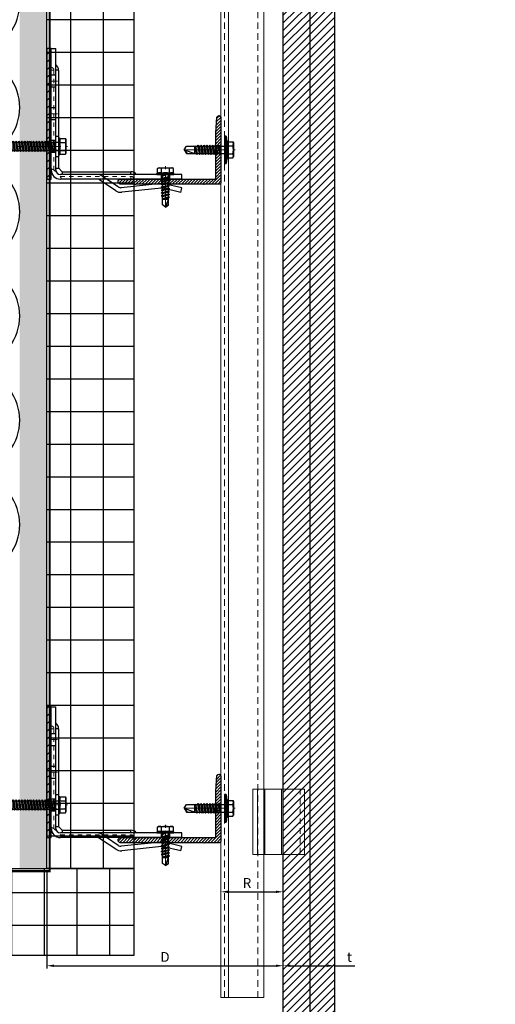
# Model space of a CAD drawing. Units: inches. Extents: x -53 to 339, y -206 to 286.
# Drawn here: x 2 to 13, y -51 to -29 of the extents above; entities that cross this region are included whole.
import ezdxf
from ezdxf.xclip import XClip

# ---------------------------------------------------------------- set-up
doc = ezdxf.new("R2010")
doc.units = ezdxf.units.IN
doc.header["$MEASUREMENT"] = 0
doc.header["$XCLIPFRAME"] = 0
doc.header["$PDMODE"] = 3
for name, pattern in [('ACAD_ISO02W100', [15, 12, -3]), ('DASH', [0.35, 0.25, -0.1]), ('HIDDEN', [0.075, 0.05, -0.025]), ('MITTE2', [28.575, 19.05, -3.175, 3.175, -3.175])]:
    doc.linetypes.add(name, pattern=pattern)
doc.layers.get('Defpoints').update_dxf_attribs({"lineweight": 0})
for name, color, linetype, lineweight in [('!74_Alu_Bracket', 155, 'Continuous', 30), ('!74_Alu_Profiles', 250, 'Continuous', 20), ('!74_Alu_Profiles_Layer_1', 250, 'Continuous', 30), ('!74_Fasteners', 252, 'Continuous', 25), ('!74_Panels', 201, 'Continuous', 30), ('!74_Panels_Dimensions', 5, 'Continuous', 25)]:
    doc.layers.add(name, color=color, linetype=linetype, lineweight=lineweight)
for name, color, linetype, lineweight, transparency in [('!74_Alu_Centerlines', 1, 'MITTE2', 13, 0.25), ('!74_Arch_Lines', 7, 'Continuous', 25, 0.25), ('Alu_Centerlines', 1, 'MITTE2', 13, 0.25)]:
    doc.layers.add(name, color=color, linetype=linetype, lineweight=lineweight, transparency=transparency)
doc.layers.add('!74_Alu_Hidden', color=3, linetype='ACAD_ISO02W100', lineweight=5, plot=False)
doc.styles.add('!74_Dim', font='isocpeur.ttf', dxfattribs={"width": 0.85})
doc.dimstyles.new('!74_6_Typ.joint+System components', dxfattribs={"dimscale": 2, "dimtxt": 0.1125, "dimasz": 0.082, "dimexe": 0.03, "dimexo": 0.03, "dimgap": 0.045, "dimtad": 1, "dimdec": 4, "dimrnd": 0.0625, "dimzin": 0, "dimlunit": 4, "dimtxsty": '!74_Dim', "dimcen": 0.13, "dimclrd": 256, "dimclre": 256, "dimclrt": 256, "dimazin": 2, "dimtp": 0.25, "dimtm": 0.25, "dimtfac": 1, "dimtdec": 4, "dimtmove": 1, "dimatfit": 2, "dimfxl": 7, "dimtolj": 1, "dimlwd": -1, "dimlwe": -1, "dimarcsym": 0})

# ---------------------------------------------------------------- blocks, each defined once
blk = doc.blocks.new('*U74')
blk.add_lwpolyline([(-10.824, -0.984), (-10.824, 0), (28.812, 0), (28.812, -0.984)], close=True)
at = {"linetype": 'ACAD_ISO02W100', "ltscale": 0.0125, "flags": 128}
for points in [[(-10.824, -0.079), (28.812, -0.079)], [(-10.824, -0.846), (28.812, -0.846)]]:
    blk.add_lwpolyline(points, dxfattribs=at)
blk.add_lwpolyline([(-10.824, -0.177), (28.812, -0.177)])
blk = doc.blocks.new('Clip_top view')
at = {"layer": '!74_Alu_Hidden'}
for p, q in [((-0.75, 0.446), (0.75, 0.446)), ((-0.75, 0), (0.75, 0))]:
    blk.add_line(p, q, dxfattribs=at)
for p, q in [((-0.75, 0.591), (0.75, 0.591)), ((-0.75, 0.419), (0.75, 0.419)), ((-0.75, 0.036), (0.75, 0.036))]:
    blk.add_line(p, q)
at = {"linetype": 'DASH', "ltscale": 0.5}
blk.add_line((-0.75, -0.392), (0.75, -0.392), dxfattribs=at)
blk.add_lwpolyline([(0.75, -0.494), (-0.75, -0.494), (-0.75, 0.698), (0.75, 0.698)], close=True)
blk = doc.blocks.new('*D38')
at = {"layer": '!74_Panels_Dimensions', "transparency": 16777216}
blk.add_line((6.853, -48.543), (7.956, -48.543), dxfattribs=at)
for points in [[(6.853, -48.515), (6.853, -48.57), (6.689, -48.543)], [(7.956, -48.515), (7.956, -48.57), (8.12, -48.543)]]:
    blk.add_solid(points, dxfattribs=at)
at = {"layer": 'Defpoints', "color": 0, "transparency": 16777216}
for p in [(6.689, -48.543), (8.12, -48.543), (8.12, -48.543)]:
    blk.add_point(p, dxfattribs=at)
at = {"layer": '!74_Panels_Dimensions', "transparency": 16777216, "insert": (7.289, -48.34), "char_height": 0.225, "attachment_point": 5, "style": '!74_Dim'}
blk.add_mtext('\\A1;R', dxfattribs=at)
blk = doc.blocks.new('*D39')
at = {"layer": '!74_Panels_Dimensions', "transparency": 16777216}
for p, q in [((8.284, -50.242), (9.137, -50.242)), ((9.301, -50.242), (9.77, -50.242))]:
    blk.add_line(p, q, dxfattribs=at)
for points in [[(8.284, -50.214), (8.284, -50.269), (8.12, -50.242)], [(9.137, -50.214), (9.137, -50.269), (9.301, -50.242)]]:
    blk.add_solid(points, dxfattribs=at)
at = {"layer": 'Defpoints', "color": 0, "transparency": 16777216}
for p in [(8.12, -50.242), (9.301, -50.242), (9.301, -50.242)]:
    blk.add_point(p, dxfattribs=at)
at = {"layer": '!74_Panels_Dimensions', "transparency": 16777216, "insert": (9.642, -50.039), "char_height": 0.225, "attachment_point": 5, "style": '!74_Dim'}
blk.add_mtext('\\A1;t', dxfattribs=at)
blk = doc.blocks.new('*D40')
at = {"layer": '!74_Panels_Dimensions', "transparency": 16777216}
for p, q in [((2.69, -48.065), (2.69, -50.302)), ((2.854, -50.242), (7.956, -50.242))]:
    blk.add_line(p, q, dxfattribs=at)
for points in [[(2.854, -50.214), (2.854, -50.269), (2.69, -50.242)], [(7.956, -50.214), (7.956, -50.269), (8.12, -50.242)]]:
    blk.add_solid(points, dxfattribs=at)
at = {"layer": 'Defpoints', "color": 0, "transparency": 16777216}
for p in [(2.69, -48.005), (8.12, -50.242), (8.12, -50.242)]:
    blk.add_point(p, dxfattribs=at)
at = {"layer": '!74_Panels_Dimensions', "transparency": 16777216, "insert": (5.405, -50.039), "char_height": 0.225, "attachment_point": 5, "style": '!74_Dim'}
blk.add_mtext('\\A1;D', dxfattribs=at)
blk = doc.blocks.new('*U196')
at = {"layer": '!74_Panels', "lineweight": 5, "transparency": 33554534}
h = blk.add_hatch(dxfattribs=at)
h.set_pattern_fill('ANSI31', color=256)
h.set_pattern_definition([(45, (36.83453, 0), (-0.08838835, 0.08838835), [])])
h.paths.add_polyline_path([(0, 0), (44.277, 0), (44.277, 1.181), (0, 1.181)])
at = {"layer": '!74_Panels'}
blk.add_line((0, 0.621), (44.277, 0.621), dxfattribs=at)
blk.add_lwpolyline([(0, 0), (44.277, 0), (44.277, 1.181), (0, 1.181)], close=True, dxfattribs=at)
blk = doc.blocks.new('SLS48x19_bohr_fv')
at = {"layer": '!74_Alu_Centerlines'}
blk.add_line((0, -19.2), (0, 4.8), dxfattribs=at)
for p, q in [((-5, 0.56), (-4.62, 0.8)), ((-5, 0.56), (5, 0.56)), ((-5, 0), (-5, 0.56)), ((-5, 0), (5, 0)), ((-4.62, 3.47), (-4.05, 3.8)), ((-4.62, 0.8), (-4.62, 3.47)), ((-4.05, 3.8), (4.05, 3.8)), ((-2.31, 0.8), (-2.31, 3.47)), ((2.31, 0.8), (2.31, 3.47)), ((2.31, 0.8), (2.31, 3.27)), ((4.62, 3.47), (4.05, 3.8)), ((4.62, 0.8), (4.62, 3.47)), ((4.62, 0.8), (4.62, 3.27)), ((5, 0.56), (4.62, 0.8)), ((5, 0), (5, 0.56)), ((-2.39, -0.61), (0.01, -0.18)), ((-2.39, -0.61), (-1.79, -0.26)), ((-1.79, -0.96), (-2.39, -0.61)), ((-2.39, -2.3), (2.41, -1.46)), ((-1.79, -1.96), (-2.39, -2.3)), ((-2.39, -2.3), (-1.79, -2.65)), ((-2.39, -4), (2.41, -3.15)), ((-2.39, -4), (-1.79, -3.65)), ((-1.79, -4.34), (-2.39, -4)), ((-2.39, -5.69), (2.41, -4.84)), ((-1.79, -5.34), (-2.39, -5.69)), ((-2.39, -5.69), (-1.79, -6.04)), ((-1.79, -0.26), (-1.79, 0)), ((-1.79, -0.26), (0.01, -0.18)), ((-1.79, -0.96), (0.01, -0.18)), ((-1.79, -1.96), (-1.79, -0.96)), ((-1.79, -1.96), (1.81, -1.11)), ((-1.79, -2.65), (1.81, -1.8)), ((-1.79, -3.65), (-1.79, -2.65)), ((-1.79, -3.65), (1.81, -2.8)), ((-1.79, -4.34), (1.81, -3.5)), ((-1.79, -4.34), (-1.79, -5.34)), ((-1.79, -5.34), (1.81, -4.5)), ((-1.79, -6.04), (1.81, -5.19)), ((1.81, -1.11), (1.81, 0)), ((1.81, -1.11), (2.41, -1.46)), ((2.41, -1.46), (1.81, -1.8)), ((1.81, -2.8), (1.81, -1.8)), ((2.41, -3.15), (1.81, -2.8)), ((1.81, -3.5), (2.41, -3.15)), ((1.81, -4.5), (1.81, -3.5)), ((1.81, -4.5), (2.41, -4.84)), ((2.41, -4.84), (1.81, -5.19)), ((1.81, -6.19), (1.81, -5.19)), ((-2.39, -7.38), (2.41, -6.54)), ((-2.39, -7.38), (-1.79, -7.04)), ((-1.79, -7.73), (-2.39, -7.38)), ((-2.39, -9.07), (2.41, -8.23)), ((-1.79, -8.73), (-2.39, -9.07)), ((-2.39, -9.07), (-1.79, -9.42)), ((-2.39, -10.77), (2.41, -9.92)), ((-2.39, -10.77), (-1.79, -10.42)), ((-1.79, -11.11), (-2.39, -10.77)), ((-1.79, -7.04), (-1.79, -6.04)), ((-1.79, -7.04), (1.81, -6.19)), ((-1.79, -7.73), (1.81, -6.88)), ((-1.79, -8.73), (-1.79, -7.73)), ((-1.79, -8.73), (1.81, -7.88)), ((-1.79, -9.42), (1.81, -8.57)), ((-1.79, -10.42), (-1.79, -9.42)), ((-1.79, -10.42), (1.81, -9.57)), ((-1.79, -11.11), (1.81, -10.27)), ((-1.79, -12.11), (-1.79, -11.11)), ((-1.79, -12.11), (1.81, -11.27)), ((2.41, -6.54), (1.81, -6.19)), ((1.81, -6.88), (2.41, -6.54)), ((1.81, -7.88), (1.81, -6.88)), ((1.81, -7.88), (2.41, -8.23)), ((2.41, -8.23), (1.81, -8.57)), ((1.81, -9.57), (1.81, -8.57)), ((2.41, -9.92), (1.81, -9.57)), ((1.81, -10.27), (2.41, -9.92)), ((1.81, -11.27), (1.81, -10.27)), ((1.81, -11.27), (2.41, -11.61)), ((-2.39, -12.46), (2.41, -11.61)), ((-1.79, -12.11), (-2.39, -12.46)), ((-2.39, -12.46), (-1.79, -12.81)), ((-2, -14.07), (2.41, -13.31)), ((-1.79, -13.95), (-2, -14.07)), ((-2, -14.07), (-1.79, -14.2)), ((-1.79, -12.81), (1.81, -11.96)), ((-1.79, -13.95), (-1.79, -12.81)), ((-1.79, -13.95), (1.81, -12.96)), ((-1.79, -14.2), (1.81, -13.65)), ((-1.79, -14.5), (-1.79, -14.2)), ((-1.79, -17.8), (-1.79, -14.5)), ((1.81, -14.5), (-1.79, -14.5)), ((0, -19), (1.81, -14.5)), ((2.41, -11.61), (1.81, -11.96)), ((1.81, -12.96), (1.81, -11.96)), ((2.41, -13.31), (1.81, -12.96)), ((1.81, -13.65), (2.41, -13.31)), ((1.81, -17.8), (1.81, -13.65)), ((0, -19), (-1.79, -17.8)), ((0, -19), (1.81, -17.8)), ((0.11, -18.68), (1.81, -17.57))]:
    blk.add_line(p, q)
for centre, radius, start, end in [((-3.46, 1.6), 2.2, 58.28818, 121.71182), ((-3.46, -4.09), 5.03, 76.72281, 103.27719), ((0, -4.45), 8.25, 73.74959, 106.25041), ((0, -14.35), 15.33, 81.33527, 98.66473), ((3.46, 1.6), 2.2, 58.28818, 121.71182), ((3.46, -4.09), 5.03, 76.72281, 103.27719)]:
    blk.add_arc(centre, radius, start, end)
blk = doc.blocks.new('L profile')
at = {"transparency": 33554559}
h = blk.add_hatch(dxfattribs=at)
h.set_pattern_fill('ANSI31', color=256, scale=0.3937, angle=90, style=0)
h.paths.add_polyline_path([(1.171, -0.789, 0.816497), (1.191, -0.789), (1.959, -0.789, 0.816497), (1.978, -0.789), (2.313, -0.789, 0.833333), (2.313, -0.671), (2.179, -0.671, -0.866025), (2.152, -0.671), (1.978, -0.671, -0.816497), (1.959, -0.671), (1.191, -0.671, -0.816497), (1.171, -0.671), (0.403, -0.671, -0.816497), (0.384, -0.671), (0.138, -0.671, -0.414214), (0.118, -0.652), (0.118, 0.392), (0.09, 0.753, 0.753212), (0, 0.75), (0, -0.75, 0.414214), (0.039, -0.789), (0.384, -0.789, 0.816497), (0.403, -0.789)])
blk.add_lwpolyline([(1.959, -0.671), (1.191, -0.671, -0.816497), (1.171, -0.671), (0.403, -0.671, -0.816497), (0.384, -0.671), (0.138, -0.671, -0.414214), (0.118, -0.652), (0.118, 0.392), (0.09, 0.753, 0.753212), (0, 0.75), (0, -0.75, 0.414214), (0.039, -0.789), (0.384, -0.789, 0.816497), (0.403, -0.789), (1.171, -0.789, 0.816497), (1.191, -0.789), (1.959, -0.789, 0.816497), (1.978, -0.789), (2.313, -0.789, 0.833333), (2.313, -0.671), (2.179, -0.671, -0.866025), (2.152, -0.671), (1.978, -0.671, -0.816497), (1.959, -0.671, 0.816497), (1.978, -0.671)], format="xyb")
blk = doc.blocks.new('SSKTB55x25+Di16_fv')
at = {"layer": '!74_Alu_Centerlines'}
blk.add_line((0, -23.7), (0, 6.3), dxfattribs=at)
for p, q in [((-8, 1), (-5, 1.5)), ((8, 0.5), (-8, 0.5)), ((-5, 2.06), (-4.62, 2.3)), ((-5, 2.06), (5, 2.06)), ((-5, 1.5), (-5, 2.06)), ((-5, 1.5), (5, 1.5)), ((-4.62, 4.97), (-4.05, 5.3)), ((-4.62, 2.3), (-4.62, 4.97)), ((-4.05, 5.3), (4.05, 5.3)), ((-2.31, 2.3), (-2.31, 4.97)), ((-2.14, -3.07), (-2.14, 1.5)), ((2.16, -2.22), (2.16, 1.5)), ((2.31, 2.3), (2.31, 4.97)), ((2.31, 2.3), (2.31, 4.77)), ((4.62, 4.97), (4.05, 5.3)), ((4.62, 2.3), (4.62, 4.97)), ((4.62, 2.3), (4.62, 4.77)), ((5, 2.06), (4.62, 2.3)), ((5, 1.5), (5, 2.06)), ((5, 1.5), (8, 1)), ((-2.74, -3.42), (2.76, -2.57)), ((-2.14, -3.07), (-2.74, -3.42)), ((-2.74, -3.42), (-2.14, -3.76)), ((-2.74, -5.11), (2.76, -4.26)), ((-2.74, -5.11), (-2.14, -4.76)), ((-2.14, -5.46), (-2.74, -5.11)), ((-2.14, -3.07), (-2.14, -2.07)), ((-2.14, -3.07), (2.16, -2.22)), ((-2.14, -3.76), (2.16, -2.92)), ((-2.14, -4.76), (-2.14, -3.76)), ((-2.14, -4.76), (2.16, -3.92)), ((-2.14, -5.46), (2.16, -4.61)), ((-2.14, -6.46), (-2.14, -5.46)), ((-2.14, -6.46), (2.16, -5.61)), ((2.16, -2.22), (2.76, -2.57)), ((2.76, -2.57), (2.16, -2.92)), ((2.16, -3.92), (2.16, -2.92)), ((2.76, -4.26), (2.16, -3.92)), ((2.16, -4.61), (2.76, -4.26)), ((2.16, -5.61), (2.16, -4.61)), ((2.76, -5.96), (2.16, -5.61)), ((-2.74, -6.8), (2.76, -5.96)), ((-2.74, -6.8), (-2.14, -6.46)), ((-2.14, -7.15), (-2.74, -6.8)), ((-2.74, -8.5), (2.76, -7.65)), ((-2.14, -8.15), (-2.74, -8.5)), ((-2.74, -8.5), (-2.14, -8.84)), ((-2.74, -10.19), (2.76, -9.34)), ((-2.74, -10.19), (-2.14, -9.84)), ((-2.14, -10.54), (-2.74, -10.19)), ((-2.74, -11.88), (2.76, -11.04)), ((-2.14, -7.15), (2.16, -6.3)), ((-2.14, -8.15), (-2.14, -7.15)), ((-2.14, -8.15), (2.16, -7.3)), ((-2.14, -8.84), (2.16, -8)), ((-2.14, -9.84), (-2.14, -8.84)), ((-2.14, -9.84), (2.16, -9)), ((-2.14, -10.54), (2.16, -9.69)), ((-2.14, -11.54), (-2.14, -10.54)), ((-2.14, -11.54), (2.16, -10.69)), ((-2.14, -12.23), (2.16, -11.38)), ((2.16, -6.3), (2.76, -5.96)), ((2.16, -7.3), (2.16, -6.3)), ((2.16, -7.3), (2.76, -7.65)), ((2.76, -7.65), (2.16, -8)), ((2.16, -9), (2.16, -8)), ((2.76, -9.34), (2.16, -9)), ((2.16, -9.69), (2.76, -9.34)), ((2.16, -10.69), (2.16, -9.69)), ((2.76, -11.04), (2.16, -10.69)), ((2.16, -11.38), (2.76, -11.04)), ((2.16, -12.38), (2.16, -11.38)), ((-2.74, -11.88), (-2.14, -11.54)), ((-2.14, -12.23), (-2.74, -11.88)), ((-2.74, -13.57), (2.76, -12.73)), ((-2.14, -13.23), (-2.74, -13.57)), ((-2.74, -13.57), (-2.14, -13.92)), ((-2.74, -15.27), (2.76, -14.42)), ((-2.74, -15.27), (-2.14, -14.92)), ((-2.14, -15.61), (-2.74, -15.27)), ((-2.35, -16.88), (2.76, -16.11)), ((-2.14, -16.76), (-2.35, -16.88)), ((-2.35, -16.88), (-2.14, -17)), ((-2.14, -13.23), (-2.14, -12.23)), ((-2.14, -13.23), (2.16, -12.38)), ((-2.14, -13.92), (2.16, -13.07)), ((-2.14, -14.92), (-2.14, -13.92)), ((-2.14, -14.92), (2.16, -14.07)), ((-2.14, -15.61), (2.16, -14.77)), ((-2.14, -16.76), (-2.14, -15.61)), ((-2.14, -16.76), (2.16, -15.77)), ((-2.14, -17), (2.16, -16.46)), ((-2.14, -17.31), (-2.14, -17)), ((2.16, -12.38), (2.76, -12.73)), ((2.76, -12.73), (2.16, -13.07)), ((2.16, -14.07), (2.16, -13.07)), ((2.76, -14.42), (2.16, -14.07)), ((2.16, -14.77), (2.76, -14.42)), ((2.16, -15.77), (2.16, -14.77)), ((2.76, -16.11), (2.16, -15.77)), ((2.16, -16.46), (2.76, -16.11)), ((2.16, -22), (2.16, -16.46)), ((-2.14, -22), (-2.14, -17.31)), ((2.16, -17.31), (-2.14, -17.31)), ((0, -23.5), (-2.14, -22)), ((0, -23.5), (2.16, -17.31)), ((0, -23.5), (2.16, -22)), ((0.11, -23.18), (2.16, -21.77))]:
    blk.add_line(p, q)
blk.add_lwpolyline([(-8, 0), (8, 0), (8, 1), (-8, 1)], close=True)
for centre, radius, start, end in [((-3.46, 3.1), 2.2, 58.28818, 121.71182), ((-3.46, -2.59), 5.03, 76.72281, 103.27719), ((0, -2.95), 8.25, 73.74959, 106.25041), ((0, -12.85), 15.33, 81.33527, 98.66473), ((3.46, 3.1), 2.2, 58.28818, 121.71182), ((3.46, -2.59), 5.03, 76.72281, 103.27719)]:
    blk.add_arc(centre, radius, start, end)
blk = doc.blocks.new('*U205')
at = {"lineweight": 5, "true_color": 0x009425, "transparency": 33554534}
h = blk.add_hatch(dxfattribs=at)
h.set_pattern_fill('ANSI31', color=104)
h.paths.add_polyline_path([(0, -1.5), (0.1, -1.5), (0.1, 1.5), (0, 1.5)])
for p, q in [((0.1, 1.5), (0.205, 1.5)), ((0.1, -1.289), (0.1, 1.5)), ((0.205, 1.131), (0.205, 1.5)), ((0.205, 0.764), (0.205, 1.131)), ((0.205, 0.014), (0.205, 0.764)), ((0.205, -0.736), (0.205, 0.014)), ((0.205, -1.289), (0.205, -0.736)), ((2.063, -1.395), (0.311, -1.395)), ((3.1, -1.5), (0.311, -1.5)), ((1.582, -1.768), (1.213, -1.518)), ((1.641, -1.681), (1.373, -1.5)), ((3.1, -1.395), (2.063, -1.395)), ((3.1, -1.5), (3.1, -1.395)), ((2.627, -1.604), (1.711, -1.699)), ((2.638, -1.708), (1.722, -1.803)), ((3.076, -1.805), (2.673, -1.71)), ((3.1, -1.703), (2.697, -1.608)), ((3.076, -1.805), (3.1, -1.703))]:
    blk.add_line(p, q)
at = {"linetype": 'HIDDEN', "lineweight": 18}
for p, q in [((0.163, 1), (0.1, 1)), ((0.163, 1), (0.163, -1.29)), ((0.162, -1.29), (0.31, -1.438)), ((0.31, -1.438), (1.933, -1.438)), ((1.933, -1.5), (1.933, -1.438))]:
    blk.add_line(p, q, dxfattribs=at)
at = {"linetype": 'Continuous', "lineweight": 25}
for p, q in [((0.268, 1), (0.205, 1)), ((0.268, 1), (0.268, -1.246)), ((0.267, -1.246), (0.354, -1.333)), ((0.354, -1.333), (1.933, -1.333)), ((1.933, -1.395), (1.933, -1.333))]:
    blk.add_line(p, q, dxfattribs=at)
at = {"color": 253}
for p, q in [((0.1, 0.891), (0.205, 0.891)), ((0.205, 0.609), (0.1, 0.609)), ((0.1, 0.141), (0.205, 0.141)), ((0.205, -0.141), (0.1, -0.141)), ((0.1, -0.609), (0.205, -0.609)), ((0.205, -0.891), (0.1, -0.891)), ((1.373, -1.5), (1.272, -1.431)), ((2.631, -1.5), (2.631, -1.395)), ((2.631, -1.5), (2.631, -1.395)), ((2.818, -1.5), (2.818, -1.395)), ((2.819, -1.395), (2.819, -1.5))]:
    blk.add_line(p, q, dxfattribs=at)
blk.add_lwpolyline([(0, -1.5), (0.1, -1.5), (0.1, 1.5), (0, 1.5)], close=True)
at = {"color": 104, "true_color": 0x009425}
blk.add_lwpolyline([(0, -1.5), (0.1, -1.5), (0.1, 1.5), (0, 1.5)], close=True, dxfattribs=at)
at = {"linetype": 'HIDDEN', "lineweight": 18}
for centre in [(0.1, 1), (1.933, -1.5)]:
    blk.add_arc(centre, 0.0625, 0, 90, dxfattribs=at)
at = {"linetype": 'Continuous', "lineweight": 25}
for centre, radius, start, end in [((0.1, 1), 0.168, 0, 51.1807), ((1.933, -1.5), 0.167, 38.8193, 90)]:
    blk.add_arc(centre, radius, start, end, dxfattribs=at)
for centre, radius, start, end in [((0.311, -1.289), 0.211, 180, 270), ((0.311, -1.289), 0.106, 180, 270), ((1.154, -1.605), 0.105, 55.9219, 90), ((1.7, -1.594), 0.21, 235.9219, 275.9219), ((1.7, -1.594), 0.105, 235.9219, 275.9219), ((2.649, -1.813), 0.21, 76.8142, 95.9219), ((2.649, -1.813), 0.105, 76.8142, 95.9219)]:
    blk.add_arc(centre, radius, start, end)
at = {"color": 253}
blk.add_arc((1.154, -1.605), 0.21, 55.9219, 90, dxfattribs=at)
at = {"linetype": 'HIDDEN', "lineweight": 18}
for points, knots in [([(0.1, -1.256), (0.103, -1.259), (0.109, -1.265), (0.119, -1.272), (0.127, -1.277), (0.135, -1.282), (0.143, -1.285), (0.149, -1.287), (0.155, -1.288), (0.159, -1.289), (0.162, -1.289), (0.163, -1.29), (0.162, -1.29), (0.162, -1.29)], [0, 0, 0, 0, 0.1187765, 0.2404325, 0.3326396, 0.4273941, 0.5196735, 0.6148765, 0.7036091, 0.7947061, 0.8873456, 0.9825264, 1, 1, 1, 1]), ([(0.31, -1.438), (0.31, -1.438), (0.31, -1.438), (0.311, -1.44), (0.312, -1.444), (0.313, -1.449), (0.315, -1.456), (0.318, -1.463), (0.322, -1.471), (0.327, -1.479), (0.334, -1.489), (0.34, -1.496), (0.343, -1.499), (0.344, -1.5)], [0, 0, 0, 0, 0.077718, 0.175654, 0.271033, 0.369294, 0.46248, 0.558629, 0.64762, 0.739074, 0.853861, 0.971929, 1, 1, 1, 1])]:
    blk.add_open_spline(points, degree=3, knots=knots, dxfattribs=at)
at = {"linetype": 'Continuous', "lineweight": 25}
for points, knots in [([(0.205, -1.248), (0.208, -1.248), (0.213, -1.248), (0.224, -1.249), (0.237, -1.249), (0.25, -1.248), (0.261, -1.247), (0.265, -1.246), (0.267, -1.246), (0.268, -1.246), (0.267, -1.246), (0.267, -1.246)], [0, 0, 0, 0, 0.073625, 0.147644, 0.309905, 0.475852, 0.658664, 0.846587, 0.904905, 0.963384, 1, 1, 1, 1]), ([(0.354, -1.333), (0.354, -1.333), (0.354, -1.333), (0.353, -1.339), (0.352, -1.35), (0.351, -1.364), (0.351, -1.379), (0.352, -1.39), (0.352, -1.395)], [0, 0, 0, 0, 0.1489678, 0.3399826, 0.5255658, 0.7164957, 0.8569793, 1, 1, 1, 1])]:
    blk.add_open_spline(points, degree=3, knots=knots, dxfattribs=at)
at = {"layer": 'Alu_Centerlines'}
for p, q in [((0.061, 0.75), (0.244, 0.75)), ((0.061, 0), (0.244, 0)), ((0.061, -0.75), (0.244, -0.75)), ((2.724, -1.539), (2.724, -1.356))]:
    blk.add_line(p, q, dxfattribs=at)
blk = doc.blocks.new('SLS60x46_fv')
at = {"layer": '!74_Alu_Centerlines'}
blk.add_line((0, -44.6), (0, 6.9), dxfattribs=at)
for p, q in [((-4.62, 5.57), (-4.05, 5.9)), ((-4.05, 5.9), (4.05, 5.9)), ((4.62, 5.57), (4.05, 5.9)), ((-5, 2.16), (-4.62, 2.4)), ((-5, 2.16), (5, 2.16)), ((-5, 1.6), (-5, 2.16)), ((-5, 1.6), (5, 1.6)), ((-4.62, 2.4), (-4.62, 5.57)), ((-2.39, -0.85), (-2.39, 1.6)), ((-2.31, 2.4), (-2.31, 5.57)), ((2.31, 2.4), (2.31, 5.57)), ((2.31, 2.4), (2.31, 5.37)), ((2.41, 0), (2.41, 1.6)), ((4.62, 2.4), (4.62, 5.57)), ((4.62, 2.4), (4.62, 5.37)), ((5, 2.16), (4.62, 2.4)), ((5, 1.6), (5, 2.16)), ((-2.99, -1.2), (3.01, -0.35)), ((-2.39, -0.85), (-2.99, -1.2)), ((-2.99, -1.2), (-2.39, -1.54)), ((-2.99, -2.89), (3.01, -2.04)), ((-2.39, -2.54), (-2.99, -2.89)), ((-2.99, -2.89), (-2.39, -3.24)), ((-2.99, -4.58), (3.01, -3.74)), ((-2.39, -4.24), (-2.99, -4.58)), ((-2.99, -4.58), (-2.39, -4.93)), ((-2.99, -6.28), (3.01, -5.43)), ((-2.39, -0.85), (2.41, 0)), ((-2.39, -1.54), (2.41, -0.7)), ((-2.39, -2.54), (-2.39, -1.54)), ((-2.39, -2.54), (2.41, -1.7)), ((-2.39, -3.24), (2.41, -2.39)), ((-2.39, -4.24), (-2.39, -3.24)), ((-2.39, -4.24), (2.41, -3.39)), ((-2.39, -4.93), (2.41, -4.08)), ((-2.39, -5.93), (-2.39, -4.93)), ((-2.39, -5.93), (2.41, -5.08)), ((2.41, 0), (3.01, -0.35)), ((3.01, -0.35), (2.41, -0.7)), ((2.41, -1.7), (2.41, -0.7)), ((2.41, -1.7), (3.01, -2.04)), ((3.01, -2.04), (2.41, -2.39)), ((2.41, -3.39), (2.41, -2.39)), ((2.41, -3.39), (3.01, -3.74)), ((3.01, -3.74), (2.41, -4.08)), ((2.41, -5.08), (2.41, -4.08)), ((2.41, -5.08), (3.01, -5.43)), ((3.01, -5.43), (2.41, -5.78)), ((-2.39, -5.93), (-2.99, -6.28)), ((-2.99, -6.28), (-2.39, -6.62)), ((-2.99, -7.97), (3.01, -7.12)), ((-2.39, -7.62), (-2.99, -7.97)), ((-2.99, -7.97), (-2.39, -8.31)), ((-2.99, -9.66), (3.01, -8.81)), ((-2.39, -9.31), (-2.99, -9.66)), ((-2.99, -9.66), (-2.39, -10.01)), ((-2.99, -11.35), (3.01, -10.51)), ((-2.39, -11.01), (-2.99, -11.35)), ((-2.99, -11.35), (-2.39, -11.7)), ((-2.39, -6.62), (2.41, -5.78)), ((-2.39, -7.62), (-2.39, -6.62)), ((-2.39, -7.62), (2.41, -6.78)), ((-2.39, -8.31), (2.41, -7.47)), ((-2.39, -9.31), (-2.39, -8.31)), ((-2.39, -9.31), (2.41, -8.47)), ((-2.39, -10.01), (2.41, -9.16)), ((-2.39, -11.01), (-2.39, -10.01)), ((-2.39, -11.01), (2.41, -10.16)), ((-2.39, -11.7), (2.41, -10.85)), ((2.41, -6.78), (2.41, -5.78)), ((2.41, -6.78), (3.01, -7.12)), ((3.01, -7.12), (2.41, -7.47)), ((2.41, -8.47), (2.41, -7.47)), ((2.41, -8.47), (3.01, -8.81)), ((3.01, -8.81), (2.41, -9.16)), ((2.41, -10.16), (2.41, -9.16)), ((2.41, -10.16), (3.01, -10.51)), ((3.01, -10.51), (2.41, -10.85)), ((2.41, -11.85), (2.41, -10.85)), ((-2.99, -13.05), (3.01, -12.2)), ((-2.39, -12.7), (-2.99, -13.05)), ((-2.99, -13.05), (-2.39, -13.39)), ((-2.99, -14.74), (3.01, -13.89)), ((-2.99, -14.74), (-2.39, -14.39)), ((-2.39, -15.09), (-2.99, -14.74)), ((-2.99, -16.43), (3.01, -15.59)), ((-2.39, -16.09), (-2.99, -16.43)), ((-2.99, -16.43), (-2.39, -16.78)), ((-2.39, -12.7), (-2.39, -11.7)), ((-2.39, -12.7), (2.41, -11.85)), ((-2.39, -13.39), (2.41, -12.55)), ((-2.39, -14.39), (-2.39, -13.39)), ((-2.39, -14.39), (2.41, -13.55)), ((-2.39, -15.09), (2.41, -14.24)), ((-2.39, -15.09), (-2.39, -16.09)), ((-2.39, -16.09), (2.41, -15.24)), ((-2.39, -16.78), (2.41, -15.93)), ((-2.39, -17.78), (-2.39, -16.78)), ((-2.39, -17.78), (2.41, -16.93)), ((2.41, -11.85), (3.01, -12.2)), ((3.01, -12.2), (2.41, -12.55)), ((2.41, -13.55), (2.41, -12.55)), ((3.01, -13.89), (2.41, -13.55)), ((2.41, -14.24), (3.01, -13.89)), ((2.41, -15.24), (2.41, -14.24)), ((2.41, -15.24), (3.01, -15.59)), ((3.01, -15.59), (2.41, -15.93)), ((2.41, -16.93), (2.41, -15.93)), ((3.01, -17.28), (2.41, -16.93)), ((-2.99, -18.12), (3.01, -17.28)), ((-2.99, -18.12), (-2.39, -17.78)), ((-2.39, -18.47), (-2.99, -18.12)), ((-2.99, -19.82), (3.01, -18.97)), ((-2.39, -19.47), (-2.99, -19.82)), ((-2.99, -19.82), (-2.39, -20.16)), ((-2.99, -21.51), (3.01, -20.66)), ((-2.99, -21.51), (-2.39, -21.16)), ((-2.39, -21.86), (-2.99, -21.51)), ((-2.99, -23.2), (3.01, -22.36)), ((-2.39, -22.86), (-2.99, -23.2)), ((-2.39, -18.47), (2.41, -17.62)), ((-2.39, -19.47), (-2.39, -18.47)), ((-2.39, -19.47), (2.41, -18.62)), ((-2.39, -20.16), (2.41, -19.32)), ((-2.39, -21.16), (-2.39, -20.16)), ((-2.39, -21.16), (2.41, -20.32)), ((-2.39, -21.86), (2.41, -21.01)), ((-2.39, -22.86), (-2.39, -21.86)), ((-2.39, -22.86), (2.41, -22.01)), ((-2.39, -23.55), (2.41, -22.7)), ((2.41, -17.62), (3.01, -17.28)), ((2.41, -18.62), (2.41, -17.62)), ((2.41, -18.62), (3.01, -18.97)), ((3.01, -18.97), (2.41, -19.32)), ((2.41, -20.32), (2.41, -19.32)), ((3.01, -20.66), (2.41, -20.32)), ((2.41, -21.01), (3.01, -20.66)), ((2.41, -22.01), (2.41, -21.01)), ((2.41, -22.01), (3.01, -22.36)), ((3.01, -22.36), (2.41, -22.7)), ((2.41, -23.7), (2.41, -22.7)), ((-2.99, -23.2), (-2.39, -23.55)), ((-2.99, -24.9), (3.01, -24.05)), ((-2.99, -24.9), (-2.39, -24.55)), ((-2.39, -25.24), (-2.99, -24.9)), ((-2.99, -26.59), (3.01, -25.74)), ((-2.39, -26.24), (-2.99, -26.59)), ((-2.99, -26.59), (-2.39, -26.94)), ((-2.99, -28.28), (3.01, -27.44)), ((-2.99, -28.28), (-2.39, -27.94)), ((-2.39, -28.63), (-2.99, -28.28)), ((-2.39, -24.55), (-2.39, -23.55)), ((-2.39, -24.55), (2.41, -23.7)), ((-2.39, -25.24), (2.41, -24.4)), ((-2.39, -25.24), (-2.39, -26.24)), ((-2.39, -26.24), (2.41, -25.4)), ((-2.39, -26.94), (2.41, -26.09)), ((-2.39, -27.94), (-2.39, -26.94)), ((-2.39, -27.94), (2.41, -27.09)), ((-2.39, -28.63), (2.41, -27.78)), ((-2.39, -29.63), (-2.39, -28.63)), ((3.01, -24.05), (2.41, -23.7)), ((2.41, -24.4), (3.01, -24.05)), ((2.41, -25.4), (2.41, -24.4)), ((2.41, -25.4), (3.01, -25.74)), ((3.01, -25.74), (2.41, -26.09)), ((2.41, -27.09), (2.41, -26.09)), ((3.01, -27.44), (2.41, -27.09)), ((2.41, -27.78), (3.01, -27.44)), ((2.41, -28.78), (2.41, -27.78)), ((-2.99, -29.97), (3.01, -29.13)), ((-2.39, -29.63), (-2.99, -29.97)), ((-2.99, -29.97), (-2.39, -30.32)), ((-2.99, -31.67), (3.01, -30.82)), ((-2.39, -31.32), (-2.99, -31.67)), ((-2.99, -31.67), (-2.39, -32.01)), ((-2.99, -33.36), (3.01, -32.51)), ((-2.99, -33.36), (-2.39, -33.01)), ((-2.39, -33.71), (-2.99, -33.36)), ((-2.99, -35.05), (3.01, -34.21)), ((-2.39, -29.63), (2.41, -28.78)), ((-2.39, -30.32), (2.41, -29.47)), ((-2.39, -31.32), (-2.39, -30.32)), ((-2.39, -31.32), (2.41, -30.47)), ((-2.39, -32.01), (2.41, -31.17)), ((-2.39, -33.01), (-2.39, -32.01)), ((-2.39, -33.01), (2.41, -32.17)), ((-2.39, -33.71), (2.41, -32.86)), ((-2.39, -34.71), (-2.39, -33.71)), ((-2.39, -34.71), (2.41, -33.86)), ((2.41, -28.78), (3.01, -29.13)), ((3.01, -29.13), (2.41, -29.47)), ((2.41, -30.47), (2.41, -29.47)), ((2.41, -30.47), (3.01, -30.82)), ((3.01, -30.82), (2.41, -31.17)), ((2.41, -32.17), (2.41, -31.17)), ((3.01, -32.51), (2.41, -32.17)), ((2.41, -32.86), (3.01, -32.51)), ((2.41, -33.86), (2.41, -32.86)), ((2.41, -33.86), (3.01, -34.21)), ((3.01, -34.21), (2.41, -34.55)), ((-2.39, -34.71), (-2.99, -35.05)), ((-2.99, -35.05), (-2.39, -35.4)), ((-2.6, -36.59), (3.01, -35.82)), ((-2.39, -36.47), (-2.6, -36.59)), ((-2.6, -36.59), (-2.39, -36.71)), ((-2.39, -35.4), (2.41, -34.55)), ((-2.39, -36.47), (-2.39, -35.4)), ((-2.39, -36.47), (2.41, -35.47)), ((-2.39, -36.71), (2.41, -36.17)), ((-2.39, -37.01), (-2.39, -36.71)), ((-2.39, -42.9), (-2.39, -37.01)), ((2.41, -37.01), (-2.39, -37.01)), ((0, -44.4), (2.41, -37.01)), ((2.41, -35.47), (2.41, -34.55)), ((3.01, -35.82), (2.41, -35.47)), ((2.41, -36.17), (3.01, -35.82)), ((2.41, -42.9), (2.41, -36.17)), ((0, -44.4), (-2.39, -42.9)), ((0, -44.4), (2.41, -42.9)), ((0.11, -44.08), (2.41, -42.67))]:
    blk.add_line(p, q)
blk.add_lwpolyline([(6, 0), (-6, 0), (-6, 1.6), (6, 1.6)], close=True)
for centre, radius, start, end in [((-3.46, 3.7), 2.2, 58.28818, 121.71182), ((0, -2.35), 8.25, 73.74959, 106.25041), ((3.46, 3.7), 2.2, 58.28818, 121.71182), ((-3.46, -2.49), 5.03, 76.72281, 103.27719), ((0, -12.75), 15.33, 81.33527, 98.66473), ((3.46, -2.49), 5.03, 76.72281, 103.27719)]:
    blk.add_arc(centre, radius, start, end)

msp = doc.modelspace()

# ---------------------------------------------------------------- hatches: boundary and pattern name
at = {"layer": '!74_Arch_Lines'}
h = msp.add_hatch(dxfattribs=at)
h.set_pattern_fill('AR-SAND', color=256, scale=0.25, angle=90, style=0)
h.set_pattern_definition([(127.5, (2437.8204, 3710.22232), (-0.481705942, -0.01574834), [0, -0.38, 0, -0.425, 0, -0.40625]), (97.5, (2437.8204, 3710.2223), (-0.70553652, 0.44244418), [0, -0.205, 0, -0.3425, 0, -0.13125]), (57.5, (2437.8204, 3709.91482), (-0.001414763, 0.778535465), [0, -0.125, 0, -0.45, 0, -0.5875]), (47.5, (2437.8204, 3709.9148), (-0.21941889, 0.75153165), [0, -0.0625, 0, -0.295, 0, -0.3375])])
h.paths.add_polyline_path([(2.06464, -48.00452), (2.68964, -48.00452), (2.68964, -4.90856), (2.06464, -4.90856)])
at = {"layer": '!74_Arch_Lines', "transparency": 33554483}
h = msp.add_hatch(dxfattribs=at)
h.set_pattern_fill('ANSI37', color=256, scale=6, angle=135, style=0)
h.set_pattern_definition([(180, (1153.74325, -915.00866), (-5e-16, -0.75), []), (270, (1153.74325, -915.00866), (0.75, -5e-16), [])])
h.paths.add_polyline_path([(4.68964, -6.90856), (2.68964, -6.90856), (2.68964, -48.00452), (4.68964, -48.00452)])
h = msp.add_hatch(dxfattribs=at)
h.set_pattern_fill('ANSI37', color=256, scale=6, angle=45, style=0)
h.set_pattern_definition([(90, (-913.8661, -1199.0581), (-0.75, 6e-16), []), (180, (-913.8661, -1199.0581), (-6e-16, -0.75), [])])
h.paths.add_polyline_path([(-53.27697, -48.00452), (-53.27697, -50.00452), (4.68964, -50.00452), (4.68964, -48.00452)])

# ---------------------------------------------------------------- linework, layer by layer
at = {"layer": '!74_Arch_Lines'}
for p, q in [((2.68964, -48.00452), (2.68964, -4.90856)), ((-53.27697, -48.00452), (2.68964, -48.00452))]:
    msp.add_line(p, q, dxfattribs=at)
at = {"layer": '!74_Arch_Lines', "const_width": 0.05}
msp.add_lwpolyline([(38.07901, -0.43856), (38.07901, -4.97106), (2.75214, -4.97106), (2.75214, -48.06702), (-53.27697, -48.06702)], dxfattribs=at)
at = {"layer": '!74_Arch_Lines', "transparency": 33554483}
msp.add_lwpolyline([(2.68964, -48.00452), (2.68964, -6.90856), (4.68964, -6.90856), (4.68964, -48.00452), (2.68964, -48.00452), (2.68964, -48.00452)], dxfattribs=at)
at = {"layer": '!74_Arch_Lines'}
msp.add_lwpolyline([(-3.93539, -41.30636, -0.51825007), (-2.34538, -40.18435), (0.47463, -41.2306, 1.41711273), (0.47463, -38.98659), (-2.34538, -40.03284, -1.41711273), (-2.34538, -37.78882), (0.47463, -38.83507, 1.41711273), (0.47463, -36.59106), (-2.34538, -37.63731, -1.41711273), (-2.34538, -35.39329), (0.47463, -36.43954, 1.41711273), (0.47463, -34.19553), (-2.34538, -35.24178, -1.41711273), (-2.34538, -32.99776), (0.47463, -34.04401, 1.41711273), (0.47463, -31.8), (-2.34538, -32.84624, -1.41711273), (-2.34538, -30.60223), (0.47463, -31.64848, 1.41711273), (0.47463, -29.40447), (-2.34538, -30.45071, -1.41711273), (-2.34538, -28.2067), (0.47463, -29.25295, 1.41711273), (0.47463, -27.00894)], format="xyb", dxfattribs=at)
at = {"layer": '!74_Arch_Lines', "transparency": 33554483}
msp.add_lwpolyline([(4.68964, -48.00452), (4.68964, -50.00452), (-53.27697, -50.00452), (-53.27697, -48.00452)], close=True, dxfattribs=at)

# ---------------------------------------------------------------- block references
at = {"layer": '!74_Alu_Bracket'}
for p in [(2.68964, -30.67156), (2.68964, -45.79697)]:
    msp.add_blockref('*U205', p, dxfattribs=at)
at = {"layer": '!74_Alu_Profiles', "rotation": 90}
msp.add_blockref('*U74', (6.68925, -40.15033), dxfattribs=at)
at = {"layer": '!74_Alu_Profiles', "xscale": -1, "rotation": 90}
msp.add_blockref('Clip_top view', (8.11981, -46.93469), dxfattribs=at)
at = {"layer": '!74_Alu_Profiles_Layer_1', "xscale": -1}
for p in [(6.68925, -31.5003), (6.68925, -46.62572)]:
    msp.add_blockref('L profile', p, dxfattribs=at)
at = {"layer": '!74_Fasteners', "rotation": 269.9999999999999}
for name, p, xscale, yscale, zscale in [('SLS60x46_fv', (2.89464, -31.42156), 0.03937, 0.03937, 0.03937), ('SSKTB55x25+Di16_fv', (6.76799, -31.5003), 0.03937007874015749, 0.03937007874015749, 0.03937007874015749), ('SLS60x46_fv', (2.89464, -46.54697), 0.03937, 0.03937, 0.03937), ('SSKTB55x25+Di16_fv', (6.76799, -46.62572), 0.03937007874015749, 0.03937007874015749, 0.03937007874015749)]:
    msp.add_blockref(name, p, dxfattribs=dict(at, xscale=xscale, yscale=yscale, zscale=zscale))
at = {"layer": '!74_Fasteners', "xscale": 0.03937, "yscale": 0.03937, "zscale": 0.03937}
for p in [(5.41402, -32.06656), (5.41402, -47.19197)]:
    msp.add_blockref('SLS48x19_bohr_fv', p, dxfattribs=at)
at = {"layer": '!74_Panels'}
ref = msp.add_blockref('*U196', (8.11981, -54.61579), dxfattribs=dict(at, xscale=-1, rotation=270))
XClip(ref).set_block_clipping_path([(0.2575825215, 1.181102), (0.2575825215, 1.056102), (1.3136845215, 0), (44.4332429003, -0.0861790823), (44.4401747545, 1.2658466705)])

# ---------------------------------------------------------------- dimensions: what is measured, and where the dimension line sits
at = {"layer": '!74_Panels_Dimensions'}
dim = msp.add_linear_dim(base=(8.11981, -50.24169), p1=(2.68964, -48.00452), p2=(8.11981, -50.24169), text='D', dimstyle='!74_6_Typ.joint+System components', override={"dimtmove": 0}, dxfattribs=at)
dim.commit()
dim.dimension.update_dxf_attribs({"geometry": '*D40', "text_midpoint": (5.40472, -50.03919)})
for base, p1, p2, text, picture, middle in [((8.11981, -48.54253), (6.68925, -48.54253), (8.11981, -48.54253), 'R', '*D38', (7.28905, -48.54253)), ((9.30091, -50.24169), (8.11981, -50.24169), (9.30091, -50.24169), 't', '*D39', (9.64169, -50.24169))]:
    dim = msp.add_linear_dim(base=base, p1=p1, p2=p2, text=text, dimstyle='!74_6_Typ.joint+System components', override={"dimtmove": 0}, dxfattribs=at)
    dim.commit()
    dim.dimension.update_dxf_attribs({"geometry": picture, "text_midpoint": middle, "dimtype": 160})

doc.saveas('drawing.dxf')
